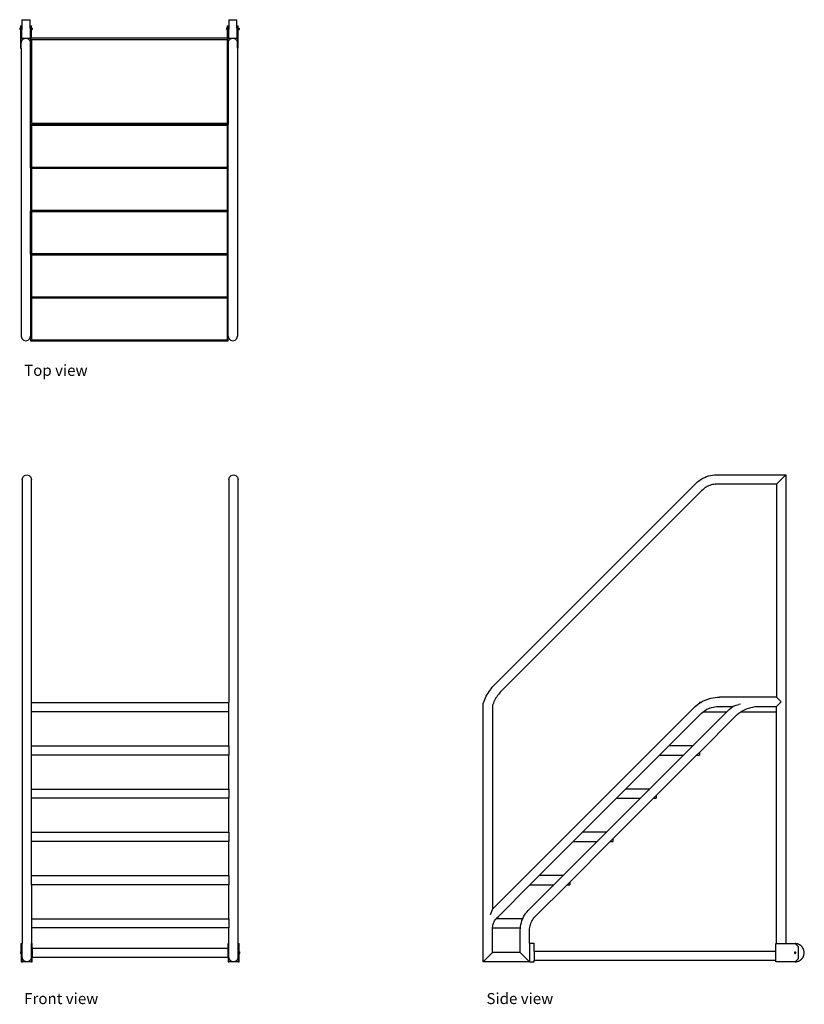
# Model space of a CAD drawing. Units: inches. Extents: x 72 to 199, y 41 to 200.
import ezdxf

# ---------------------------------------------------------------- set-up
doc = ezdxf.new("R2010")
doc.units = ezdxf.units.IN
doc.header["$MEASUREMENT"] = 0
doc.layers.add('Edges', color=7, linetype='Continuous')
doc.styles.get("Standard").update_dxf_attribs({"font": 'verdana.ttf'})

# ---------------------------------------------------------------- blocks, each defined once
blk = doc.blocks.new('Warehouse Ladder pl')
at = {"layer": 'Edges'}
for p, q in [((71.83, 84.8), (71.96, 84.8)), ((71.83, 84.8), (71.83, 84.41)), ((71.96, 84.41), (71.96, 84.8)), ((72.08, 85.79), (73.4, 85.79)), ((72.08, 85.79), (72.08, 84.41)), ((73.4, 84.41), (73.4, 85.79)), ((73.49, 84.8), (73.61, 84.8)), ((73.49, 84.8), (73.49, 84.41)), ((73.61, 84.41), (73.61, 84.8)), ((105.33, 84.8), (105.46, 84.8)), ((105.33, 84.8), (105.33, 84.41)), ((105.46, 84.41), (105.46, 84.8)), ((105.58, 85.79), (106.9, 85.79)), ((105.58, 85.79), (105.58, 84.41)), ((106.9, 84.41), (106.9, 85.79)), ((106.99, 84.8), (107.11, 84.8)), ((106.99, 84.8), (106.99, 84.41)), ((107.11, 84.41), (107.11, 84.8)), ((71.83, 84.41), (71.71, 84.41)), ((71.71, 84.41), (71.71, 84.19)), ((71.83, 84.19), (71.71, 84.19)), ((71.83, 84.3), (71.83, 84.41)), ((71.83, 84.3), (71.96, 84.3)), ((71.83, 84.3), (71.83, 84.19)), ((71.83, 84.19), (71.83, 81.17)), ((71.96, 84.41), (72.08, 84.41)), ((71.96, 84.3), (71.96, 84.41)), ((71.96, 84.19), (71.96, 84.3)), ((71.96, 84.19), (72.08, 84.19)), ((71.96, 81.29), (71.96, 84.19)), ((72.08, 84.41), (72.08, 84.19)), ((72.08, 82.81), (72.08, 84.19)), ((73.4, 84.41), (73.49, 84.41)), ((73.4, 84.41), (73.4, 84.19)), ((73.4, 84.19), (73.49, 84.19)), ((73.4, 84.19), (73.4, 82.81)), ((73.49, 84.3), (73.49, 84.41)), ((73.49, 84.3), (73.61, 84.3)), ((73.49, 84.19), (73.49, 84.3)), ((73.49, 84.19), (73.49, 82.79)), ((73.61, 84.41), (73.74, 84.41)), ((73.61, 84.3), (73.61, 84.41)), ((73.61, 84.19), (73.61, 84.3)), ((73.61, 84.19), (73.74, 84.19)), ((73.61, 82.79), (73.61, 84.19)), ((73.74, 84.41), (73.74, 84.19)), ((105.33, 84.41), (105.21, 84.41)), ((105.21, 84.41), (105.21, 84.19)), ((105.33, 84.19), (105.21, 84.19)), ((105.33, 84.3), (105.33, 84.41)), ((105.33, 84.3), (105.46, 84.3)), ((105.33, 84.3), (105.33, 84.19)), ((105.33, 84.19), (105.33, 82.79)), ((105.46, 84.41), (105.58, 84.41)), ((105.46, 84.3), (105.46, 84.41)), ((105.46, 84.19), (105.46, 84.3)), ((105.46, 84.19), (105.58, 84.19)), ((105.46, 82.79), (105.46, 84.19)), ((105.58, 84.41), (105.58, 84.19)), ((105.58, 82.81), (105.58, 84.19)), ((106.9, 84.41), (106.99, 84.41)), ((106.9, 84.41), (106.9, 84.19)), ((106.9, 84.19), (106.99, 84.19)), ((106.9, 84.19), (106.9, 82.81)), ((106.99, 84.3), (106.99, 84.41)), ((106.99, 84.3), (107.11, 84.3)), ((106.99, 84.19), (106.99, 84.3)), ((106.99, 84.19), (106.99, 81.29)), ((107.11, 84.41), (107.24, 84.41)), ((107.11, 84.3), (107.11, 84.41)), ((107.11, 84.19), (107.11, 84.3)), ((107.11, 84.19), (107.24, 84.19)), ((107.11, 81.17), (107.11, 84.19)), ((107.24, 84.41), (107.24, 84.19)), ((71.97, 82.04), (72.07, 82.42)), ((71.97, 81.29), (71.97, 82.04)), ((72.07, 82.42), (72.35, 82.69)), ((72.08, 82.81), (73.4, 82.81)), ((72.35, 82.69), (72.72, 82.79)), ((72.72, 82.79), (73.1, 82.69)), ((73.1, 82.69), (73.37, 82.42)), ((73.37, 82.42), (73.47, 82.04)), ((73.47, 82.79), (73.47, 82.04)), ((73.49, 82.79), (73.47, 82.79)), ((73.47, 68.79), (73.47, 82.04)), ((73.61, 82.79), (73.49, 82.79)), ((105.35, 82.53), (73.6, 82.53)), ((73.6, 82.53), (73.6, 69.04)), ((105.33, 82.79), (73.61, 82.79)), ((105.46, 82.79), (105.33, 82.79)), ((105.35, 69.04), (105.35, 82.53)), ((105.47, 82.79), (105.46, 82.79)), ((105.47, 82.04), (105.47, 82.79)), ((105.47, 82.04), (105.57, 82.42)), ((105.47, 82.04), (105.47, 68.79)), ((105.57, 82.42), (105.85, 82.69)), ((105.58, 82.81), (106.9, 82.81)), ((105.85, 82.69), (106.22, 82.79)), ((106.22, 82.79), (106.6, 82.69)), ((106.6, 82.69), (106.87, 82.42)), ((106.87, 82.42), (106.97, 82.04)), ((106.97, 81.29), (106.97, 82.04)), ((71.83, 81.17), (71.97, 81.17)), ((71.96, 81.29), (71.97, 81.29)), ((71.97, 81.17), (71.97, 81.29)), ((71.97, 81.17), (71.97, 34.54)), ((106.97, 81.29), (106.99, 81.29)), ((106.97, 81.17), (106.97, 81.29)), ((106.97, 81.17), (107.11, 81.17)), ((106.97, 81.17), (106.97, 34.54)), ((73.47, 68.79), (105.47, 68.79)), ((73.47, 61.79), (73.47, 68.79)), ((73.6, 69.04), (105.35, 69.04)), ((105.35, 68.66), (73.6, 68.66)), ((73.6, 68.66), (73.6, 61.92)), ((105.35, 61.92), (105.35, 68.66)), ((105.47, 61.79), (105.47, 68.79)), ((73.47, 61.79), (105.47, 61.79)), ((73.47, 61.79), (73.47, 54.79)), ((73.6, 61.92), (105.35, 61.92)), ((105.35, 61.66), (73.6, 61.66)), ((73.6, 61.66), (73.6, 54.92)), ((105.35, 54.92), (105.35, 61.66)), ((105.47, 54.79), (105.47, 61.79)), ((73.47, 54.79), (105.47, 54.79)), ((73.47, 47.79), (73.47, 54.79)), ((73.6, 54.92), (105.35, 54.92)), ((105.35, 54.66), (73.6, 54.66)), ((73.6, 54.66), (73.6, 47.92)), ((105.35, 47.92), (105.35, 54.66)), ((105.47, 47.79), (105.47, 54.79)), ((73.6, 47.92), (105.35, 47.92)), ((73.47, 47.79), (105.47, 47.79)), ((73.47, 47.79), (73.47, 40.79)), ((105.35, 47.66), (73.6, 47.66)), ((73.6, 47.66), (73.6, 40.92)), ((105.35, 40.92), (105.35, 47.66)), ((105.47, 40.79), (105.47, 47.79)), ((73.47, 40.79), (105.47, 40.79)), ((73.47, 40.79), (73.47, 34.54)), ((73.6, 40.92), (105.35, 40.92)), ((105.35, 40.66), (73.6, 40.66)), ((73.6, 40.66), (73.6, 33.92)), ((105.35, 33.92), (105.35, 40.66)), ((105.47, 34.54), (105.47, 40.79)), ((71.97, 34.54), (72.07, 34.17)), ((72.07, 34.17), (72.35, 33.89)), ((72.35, 33.89), (72.72, 33.79)), ((72.72, 33.79), (73.1, 33.89)), ((73.1, 33.89), (73.37, 34.17)), ((73.37, 34.17), (73.47, 34.54)), ((73.47, 34.54), (73.47, 33.79)), ((73.47, 33.79), (105.47, 33.79)), ((73.6, 33.92), (105.35, 33.92)), ((105.47, 34.54), (105.57, 34.17)), ((105.47, 33.79), (105.47, 34.54)), ((105.57, 34.17), (105.85, 33.89)), ((105.85, 33.89), (106.22, 33.79)), ((106.22, 33.79), (106.6, 33.89)), ((106.6, 33.89), (106.87, 34.17)), ((106.87, 34.17), (106.97, 34.54))]:
    blk.add_line(p, q, dxfattribs=at)
blk = doc.blocks.new('Warehouse Ladder fr')
at = {"layer": 'Edges'}
for p, q in [((-17.5, 38.7), (-17.4, 39.07)), ((-17.5, 38.7), (-17.5, -36.45)), ((-17.4, 39.07), (-17.13, 39.35)), ((-17.13, 39.35), (-16.75, 39.45)), ((-16.75, 39.45), (-16.38, 39.35)), ((-16.38, 39.35), (-16.1, 39.07)), ((-16.1, 39.07), (-16, 38.7)), ((-16, 2.56), (-16, 38.7)), ((16, 38.7), (16.1, 39.07)), ((16, 38.7), (16, 2.56)), ((16.1, 39.07), (16.37, 39.35)), ((16.37, 39.35), (16.75, 39.45)), ((16.75, 39.45), (17.12, 39.35)), ((17.12, 39.35), (17.4, 39.07)), ((17.4, 39.07), (17.5, 38.7)), ((17.5, -36.45), (17.5, 38.7)), ((-16, 2.56), (16, 2.56)), ((-16, 1.06), (-16, 2.56)), ((16, 1.06), (16, 2.56)), ((16, 1.06), (-16, 1.06)), ((-16, -4.44), (-16, 1.06)), ((16, -4.44), (16, 1.06)), ((-16, -4.44), (16, -4.44)), ((-16, -5.94), (-16, -4.44)), ((16, -4.44), (16, -5.94)), ((-16, -11.44), (-16, -5.94)), ((16, -5.94), (-16, -5.94)), ((16, -11.44), (16, -5.94)), ((-16, -12.94), (-16, -11.44)), ((-16, -11.44), (16, -11.44)), ((16, -11.44), (16, -12.94)), ((-16, -18.44), (-16, -12.94)), ((16, -12.94), (-16, -12.94)), ((16, -18.44), (16, -12.94)), ((-16, -18.44), (16, -18.44)), ((-16, -19.94), (-16, -18.44)), ((16, -18.44), (16, -19.94)), ((-16, -25.44), (-16, -19.94)), ((16, -19.94), (-16, -19.94)), ((16, -25.44), (16, -19.94)), ((-16, -26.94), (-16, -25.44)), ((-16, -25.44), (16, -25.44)), ((16, -25.44), (16, -26.94)), ((-16, -26.94), (-16, -32.44)), ((16, -26.94), (-16, -26.94)), ((16, -32.44), (16, -26.94)), ((-16, -32.44), (-16, -33.94)), ((-16, -32.44), (16, -32.44)), ((16, -32.44), (16, -33.94)), ((-16, -33.94), (-16, -36.45)), ((16, -33.94), (-16, -33.94)), ((16, -36.45), (16, -33.94)), ((-17.64, -36.45), (-17.5, -36.45)), ((-17.64, -37.83), (-17.64, -36.45)), ((-17.5, -38.69), (-17.5, -36.45)), ((-16, -36.45), (-15.86, -36.45)), ((-16, -38.69), (-16, -36.45)), ((-15.86, -37.19), (-15.86, -36.45)), ((15.86, -36.45), (16, -36.45)), ((15.86, -37.19), (15.86, -36.45)), ((16, -38.69), (16, -36.45)), ((17.5, -36.45), (17.64, -36.45)), ((17.5, -38.69), (17.5, -36.45)), ((17.64, -37.83), (17.64, -36.45)), ((-17.64, -37.83), (-17.77, -37.83)), ((-17.77, -37.83), (-17.77, -38.06)), ((-17.64, -38.06), (-17.77, -38.06)), ((-17.64, -37.83), (-17.64, -38.06)), ((-17.64, -38.06), (-17.64, -39.44)), ((-15.86, -37.19), (15.86, -37.19)), ((-15.86, -37.19), (-15.86, -38.69)), ((15.86, -38.69), (15.86, -37.19)), ((17.64, -37.83), (17.77, -37.83)), ((17.64, -38.06), (17.64, -37.83)), ((17.64, -38.06), (17.77, -38.06)), ((17.64, -39.44), (17.64, -38.06)), ((17.77, -38.06), (17.77, -37.83)), ((-17.64, -39.45), (-17.64, -39.44)), ((-17.64, -39.44), (-17.52, -39.44)), ((-17.64, -39.45), (-17.52, -39.45)), ((-17.52, -39.45), (-17.52, -39.44)), ((-17.52, -39.44), (-17.5, -39.44)), ((-17.4, -39.07), (-17.5, -38.69)), ((-17.5, -39.44), (-17.5, -38.69)), ((-16.75, -39.44), (-17.5, -39.44)), ((-17.13, -39.34), (-17.4, -39.07)), ((-16.75, -39.44), (-17.13, -39.34)), ((-16.38, -39.34), (-16.75, -39.44)), ((-16, -39.44), (-16.75, -39.44)), ((-16.1, -39.07), (-16.38, -39.34)), ((-16, -38.69), (-16.1, -39.07)), ((-16, -38.69), (-16, -39.44)), ((-16, -39.44), (-15.98, -39.44)), ((-15.98, -39.44), (-15.98, -39.45)), ((-15.98, -39.44), (-15.86, -39.44)), ((-15.98, -39.45), (-15.86, -39.45)), ((-15.86, -38.69), (15.86, -38.69)), ((-15.86, -39.44), (-15.86, -38.69)), ((-15.86, -39.44), (-15.86, -39.45)), ((15.86, -38.69), (15.86, -39.44)), ((15.86, -39.45), (15.86, -39.44)), ((15.86, -39.44), (15.98, -39.44)), ((15.86, -39.45), (15.98, -39.45)), ((15.98, -39.45), (15.98, -39.44)), ((15.98, -39.44), (16, -39.44)), ((16.1, -39.07), (16, -38.69)), ((16, -39.44), (16, -38.69)), ((16.75, -39.44), (16, -39.44)), ((16.37, -39.34), (16.1, -39.07)), ((16.75, -39.44), (16.37, -39.34)), ((17.12, -39.34), (16.75, -39.44)), ((17.5, -39.44), (16.75, -39.44)), ((17.4, -39.07), (17.12, -39.34)), ((17.5, -38.69), (17.4, -39.07)), ((17.5, -38.69), (17.5, -39.44)), ((17.5, -39.44), (17.52, -39.44)), ((17.52, -39.44), (17.52, -39.45)), ((17.52, -39.44), (17.64, -39.44)), ((17.52, -39.45), (17.64, -39.45)), ((17.64, -39.44), (17.64, -39.45))]:
    blk.add_line(p, q, dxfattribs=at)
blk = doc.blocks.new('Warehouse Ladder rs')
at = {"layer": 'Edges'}
for p, q in [((8.52, 38.14), (8.76, 38.36)), ((8.76, 38.36), (9.02, 38.56)), ((9.02, 38.56), (9.3, 38.74)), ((9.3, 38.74), (9.58, 38.9)), ((9.58, 38.9), (9.88, 39.04)), ((9.88, 39.04), (10.18, 39.17)), ((10.18, 39.17), (10.5, 39.27)), ((10.5, 39.27), (10.81, 39.34)), ((10.81, 39.34), (11.14, 39.4)), ((11.14, 39.4), (11.46, 39.43)), ((11.46, 39.43), (11.78, 39.45)), ((11.78, 39.45), (23, 39.45)), ((23, 39.45), (21.5, 37.95)), ((23, 39.45), (23, -36.45)), ((8.31, 37.93), (-24.15, 5.47)), ((9.37, 36.87), (-23.08, 4.42)), ((8.31, 37.93), (8.52, 38.14)), ((9.55, 37.05), (9.37, 36.87)), ((9.72, 37.2), (9.55, 37.05)), ((9.9, 37.34), (9.72, 37.2)), ((10.09, 37.46), (9.9, 37.34)), ((10.28, 37.57), (10.09, 37.46)), ((10.48, 37.67), (10.28, 37.57)), ((10.69, 37.75), (10.48, 37.67)), ((10.91, 37.82), (10.69, 37.75)), ((11.12, 37.88), (10.91, 37.82)), ((11.34, 37.91), (11.12, 37.88)), ((11.57, 37.94), (11.34, 37.91)), ((11.81, 37.95), (11.57, 37.94)), ((21.5, 37.95), (11.81, 37.95)), ((21.5, 37.95), (21.5, 3.45)), ((-24.9, 4.59), (-24.72, 4.82)), ((-24.72, 4.82), (-24.54, 5.05)), ((-24.54, 5.05), (-24.34, 5.27)), ((-24.34, 5.27), (-24.15, 5.47)), ((-25.76, 3.06), (-25.64, 3.33)), ((-25.64, 3.33), (-25.51, 3.59)), ((-25.51, 3.59), (-25.37, 3.85)), ((-25.37, 3.85), (-25.23, 4.1)), ((-25.23, 4.1), (-25.07, 4.35)), ((-25.07, 4.35), (-24.9, 4.59)), ((-23.95, 3.32), (-24.07, 3.12)), ((-23.82, 3.51), (-23.95, 3.32)), ((-23.69, 3.71), (-23.82, 3.51)), ((-23.55, 3.89), (-23.69, 3.71)), ((-23.4, 4.07), (-23.55, 3.89)), ((-23.24, 4.25), (-23.4, 4.07)), ((-23.08, 4.42), (-23.24, 4.25)), ((10.53, 3.18), (10.88, 3.27)), ((10.88, 3.27), (11.23, 3.35)), ((11.23, 3.35), (11.58, 3.4)), ((11.58, 3.4), (11.94, 3.44)), ((11.94, 3.44), (12.29, 3.45)), ((21.5, 3.45), (12.29, 3.45)), ((21.5, 3.45), (22.25, 2.7)), ((-26, 2.41), (-25.87, 2.79)), ((-26, -39.44), (-26, 2.41)), ((-25.87, 2.79), (-25.76, 3.06)), ((-24.46, 2.27), (-24.5, 2.15)), ((-24.5, 2.15), (-24.5, -30.88)), ((8.34, 1.95), (-24.5, -30.88)), ((-24.37, 2.48), (-24.46, 2.27)), ((-24.28, 2.7), (-24.37, 2.48)), ((-24.18, 2.91), (-24.28, 2.7)), ((-24.07, 3.12), (-24.18, 2.91)), ((8.34, 1.95), (8.63, 2.19)), ((8.63, 2.19), (8.92, 2.4)), ((8.92, 2.4), (9, 2.46)), ((9.16, 2.56), (9, 2.56)), ((9, 2.56), (9, 2.46)), ((9, 2.46), (9.16, 2.56)), ((9.16, 2.56), (9.22, 2.6)), ((9.22, 2.6), (9.53, 2.77)), ((9.53, 2.77), (9.86, 2.93)), ((9.86, 2.93), (10.19, 3.06)), ((10.19, 3.06), (10.53, 3.18)), ((10.72, 1.66), (10.47, 1.56)), ((10.72, 1.66), (10.97, 1.75)), ((10.97, 1.75), (11.23, 1.82)), ((11.23, 1.82), (11.5, 1.87)), ((11.5, 1.87), (11.76, 1.91)), ((11.76, 1.91), (12.03, 1.94)), ((12.03, 1.94), (12.31, 1.95)), ((12.31, 1.95), (14.4, 1.95)), ((13.82, 1.43), (14.14, 1.74)), ((14.14, 1.74), (14.4, 1.95)), ((14.53, 1.99), (14.4, 1.95)), ((14.53, 1.99), (14.98, 2.14)), ((14.98, 2.14), (15.42, 2.26)), ((15.66, 2.32), (15.42, 2.26)), ((16.65, 1.55), (16.99, 1.67)), ((16.99, 1.67), (17.33, 1.77)), ((17.33, 1.77), (17.68, 1.85)), ((17.68, 1.85), (18.04, 1.91)), ((18.04, 1.91), (18.39, 1.94)), ((18.39, 1.94), (18.78, 1.95)), ((18.78, 1.95), (21.5, 1.95)), ((22.25, 2.7), (21.5, 1.95)), ((21.5, 1.06), (21.5, 1.95)), ((4.06, -4.44), (9.35, 0.84)), ((13.44, 1.06), (7.94, -4.44)), ((14.86, 0.36), (9, -5.5)), ((9.35, 0.84), (9.54, 1)), ((9.54, 1), (9.62, 1.06)), ((9.62, 1.06), (9.76, 1.16)), ((9.62, 1.06), (13.44, 1.06)), ((9.99, 1.31), (9.76, 1.16)), ((10.22, 1.44), (9.99, 1.31)), ((10.47, 1.56), (10.22, 1.44)), ((13.44, 1.06), (13.82, 1.43)), ((14.86, 0.36), (15.13, 0.61)), ((15.13, 0.61), (15.41, 0.84)), ((15.41, 0.84), (15.7, 1.05)), ((15.7, 1.05), (15.72, 1.06)), ((15.72, 1.06), (16.01, 1.23)), ((15.72, 1.06), (21.5, 1.06)), ((16.01, 1.23), (16.32, 1.4)), ((16.32, 1.4), (16.65, 1.55)), ((21.5, -36.45), (21.5, 1.06)), ((2.56, -5.94), (4.06, -4.44)), ((7.94, -4.44), (4.06, -4.44)), ((6.44, -5.94), (7.94, -4.44)), ((-2.94, -11.44), (2.56, -5.94)), ((0.94, -11.44), (6.44, -5.94)), ((2, -12.5), (8.56, -5.94)), ((2.56, -5.94), (6.44, -5.94)), ((8.56, -5.94), (9, -5.5)), ((8.56, -5.94), (9, -5.94)), ((9, -5.5), (9, -5.94)), ((-4.44, -12.94), (-2.94, -11.44)), ((0.94, -11.44), (-2.94, -11.44)), ((-0.56, -12.94), (0.94, -11.44)), ((1.56, -12.94), (2, -12.5)), ((2, -12.5), (2, -12.94)), ((-9.94, -18.44), (-4.44, -12.94)), ((-0.56, -12.94), (-6.06, -18.44)), ((-5, -19.5), (1.56, -12.94)), ((-4.44, -12.94), (-0.56, -12.94)), ((1.56, -12.94), (2, -12.94)), ((-11.44, -19.94), (-9.94, -18.44)), ((-6.06, -18.44), (-9.94, -18.44)), ((-7.56, -19.94), (-6.06, -18.44)), ((-16.94, -25.44), (-11.44, -19.94)), ((-13.06, -25.44), (-7.56, -19.94)), ((-12, -26.5), (-5.44, -19.94)), ((-11.44, -19.94), (-7.56, -19.94)), ((-5.44, -19.94), (-5, -19.5)), ((-5.44, -19.94), (-5, -19.94)), ((-5, -19.5), (-5, -19.94)), ((-18.44, -26.94), (-16.94, -25.44)), ((-13.06, -25.44), (-16.94, -25.44)), ((-14.56, -26.94), (-13.06, -25.44)), ((-23.56, -32.06), (-18.44, -26.94)), ((-18.53, -30.91), (-14.56, -26.94)), ((-18.44, -26.94), (-14.56, -26.94)), ((-17.47, -31.97), (-12.44, -26.94)), ((-12.44, -26.94), (-12, -26.5)), ((-12.44, -26.94), (-12, -26.94)), ((-12, -26.5), (-12, -26.94)), ((-24.87, -31.81), (-24.88, -31.82)), ((-24.77, -31.54), (-24.87, -31.81)), ((-24.66, -31.26), (-24.77, -31.54)), ((-24.56, -31.02), (-24.66, -31.26)), ((-24.5, -30.88), (-24.56, -31.02)), ((-19.47, -32.16), (-19.32, -31.88)), ((-19.32, -31.88), (-19.14, -31.62)), ((-19.14, -31.62), (-18.95, -31.36)), ((-18.95, -31.36), (-18.74, -31.12)), ((-18.74, -31.12), (-18.53, -30.91)), ((-24.47, -33.67), (-24.44, -33.49)), ((-24.44, -33.49), (-24.39, -33.31)), ((-24.39, -33.31), (-24.33, -33.14)), ((-24.33, -33.14), (-24.26, -32.97)), ((-24.26, -32.97), (-24.18, -32.8)), ((-24.18, -32.8), (-24.08, -32.64)), ((-24.08, -32.64), (-23.98, -32.49)), ((-23.98, -32.49), (-23.93, -32.44)), ((-23.93, -32.44), (-23.86, -32.35)), ((-19.61, -32.44), (-23.93, -32.44)), ((-23.86, -32.35), (-23.73, -32.22)), ((-23.73, -32.22), (-23.56, -32.06)), ((-19.96, -33.68), (-19.9, -33.36)), ((-19.9, -33.36), (-19.83, -33.05)), ((-19.83, -33.05), (-19.73, -32.75)), ((-19.73, -32.75), (-19.61, -32.45)), ((-19.61, -32.44), (-19.47, -32.16)), ((-19.61, -32.45), (-19.61, -32.44)), ((-18.43, -33.67), (-18.38, -33.46)), ((-18.38, -33.46), (-18.32, -33.25)), ((-18.32, -33.25), (-18.24, -33.05)), ((-18.24, -33.05), (-18.14, -32.85)), ((-18.14, -32.85), (-18.04, -32.66)), ((-18.04, -32.66), (-17.92, -32.48)), ((-17.92, -32.48), (-17.79, -32.31)), ((-17.79, -32.31), (-17.64, -32.15)), ((-17.64, -32.15), (-17.47, -31.97)), ((-24.5, -33.94), (-24.49, -33.85)), ((-24.5, -34.05), (-24.5, -33.94)), ((-24.5, -33.94), (-19.98, -33.94)), ((-24.5, -37.94), (-24.5, -34.05)), ((-24.49, -33.85), (-24.47, -33.67)), ((-20, -34.3), (-19.99, -33.99)), ((-20, -37.94), (-20, -34.3)), ((-19.99, -33.99), (-19.98, -33.94)), ((-19.98, -33.94), (-19.96, -33.68)), ((-18.5, -34.33), (-18.49, -34.1)), ((-18.5, -36.38), (-18.5, -34.33)), ((-18.49, -34.1), (-18.47, -33.88)), ((-18.47, -33.88), (-18.43, -33.67)), ((-18.5, -36.38), (-18.5, -39.44)), ((-18.5, -36.38), (-17.75, -36.38)), ((-17.75, -37.68), (-17.75, -36.38)), ((21.37, -37.68), (21.37, -36.45)), ((21.37, -36.45), (21.5, -36.45)), ((21.5, -36.45), (23, -36.45)), ((23, -36.45), (24.51, -36.45)), ((24.51, -36.45), (24.52, -36.46)), ((24.52, -36.46), (25.01, -36.95)), ((-24.5, -37.94), (-26, -39.44)), ((-20, -37.94), (-24.5, -37.94)), ((-18.5, -39.44), (-20, -37.94)), ((-17.75, -37.68), (21.37, -37.68)), ((-17.75, -37.68), (-17.75, -39.18)), ((21.37, -39.18), (21.37, -37.68)), ((24.4, -37.92), (24.39, -37.95)), ((24.39, -37.95), (24.4, -37.97)), ((24.41, -37.89), (24.4, -37.92)), ((24.4, -37.97), (24.41, -38)), ((24.43, -37.87), (24.41, -37.89)), ((24.41, -38), (24.43, -38.03)), ((24.45, -37.85), (24.43, -37.87)), ((24.43, -38.03), (24.45, -38.04)), ((24.48, -37.84), (24.45, -37.85)), ((24.45, -38.04), (24.48, -38.05)), ((24.51, -37.83), (24.48, -37.84)), ((24.48, -38.05), (24.51, -38.06)), ((24.54, -37.84), (24.51, -37.83)), ((24.51, -38.06), (24.54, -38.05)), ((24.56, -37.85), (24.54, -37.84)), ((24.54, -38.05), (24.56, -38.04)), ((24.59, -37.87), (24.56, -37.85)), ((24.56, -38.04), (24.59, -38.03)), ((24.61, -37.89), (24.59, -37.87)), ((24.59, -38.03), (24.61, -38)), ((24.62, -37.92), (24.61, -37.89)), ((24.61, -38), (24.62, -37.97)), ((24.62, -37.95), (24.62, -37.92)), ((24.62, -37.97), (24.62, -37.95)), ((25.01, -36.95), (25.01, -38.95)), ((-18.5, -39.44), (-26, -39.44)), ((-18.5, -39.44), (-17.75, -39.44)), ((-17.75, -39.44), (-17.75, -39.18)), ((-17.75, -39.18), (21.37, -39.18)), ((21.37, -39.44), (21.37, -39.18)), ((24.51, -39.45), (21.37, -39.44)), ((24.52, -39.43), (24.51, -39.45)), ((25.01, -38.95), (24.52, -39.43)), ((24.52, -39.43), (24.57, -39.44))]:
    blk.add_line(p, q, dxfattribs=at)
for points in [[(26, -37.89), (25.97, -37.75), (25.95, -37.63), (25.92, -37.53), (25.89, -37.44), (25.86, -37.37), (25.83, -37.3), (25.8, -37.24), (25.77, -37.19), (25.74, -37.14), (25.71, -37.09), (25.68, -37.05), (25.64, -37), (25.61, -36.97), (25.58, -36.93), (25.54, -36.89), (25.51, -36.86), (25.47, -36.83), (25.44, -36.8), (25.4, -36.77), (25.36, -36.74), (25.31, -36.71), (25.27, -36.68), (25.22, -36.65), (25.16, -36.63), (25.11, -36.6), (25.05, -36.58), (24.98, -36.55), (24.91, -36.53), (24.83, -36.51), (24.73, -36.49), (24.63, -36.47), (24.52, -36.46)], [(24.57, -39.44), (24.7, -39.41), (24.82, -39.39), (24.92, -39.36), (25.01, -39.33), (25.09, -39.3), (25.15, -39.27), (25.21, -39.24), (25.27, -39.21), (25.32, -39.18), (25.36, -39.15), (25.41, -39.11), (25.45, -39.08), (25.49, -39.05), (25.52, -39.02), (25.56, -38.98), (25.59, -38.95), (25.62, -38.91), (25.66, -38.87), (25.69, -38.83), (25.71, -38.79), (25.74, -38.75), (25.77, -38.7), (25.8, -38.65), (25.83, -38.6), (25.85, -38.55), (25.88, -38.48), (25.9, -38.41), (25.93, -38.34), (25.95, -38.25), (25.97, -38.14), (25.99, -38.02), (26, -37.89)]]:
    blk.add_lwpolyline(points, dxfattribs=at)

msp = doc.modelspace()

# ---------------------------------------------------------------- block references
for name, p in [('Warehouse Ladder pl', (0, 114.21)), ('Warehouse Ladder fr', (89.61, 86.82)), ('Warehouse Ladder rs', (172.81, 86.82))]:
    msp.add_blockref(name, p)

# ---------------------------------------------------------------- texts
for s, p in [('Top view', (72.43, 142.31)), ('Front view', (72.43, 40.55)), ('Side view', (147.32, 40.55))]:
    msp.add_text(s, height=1.795).set_placement(p)

doc.saveas('drawing.dxf')
